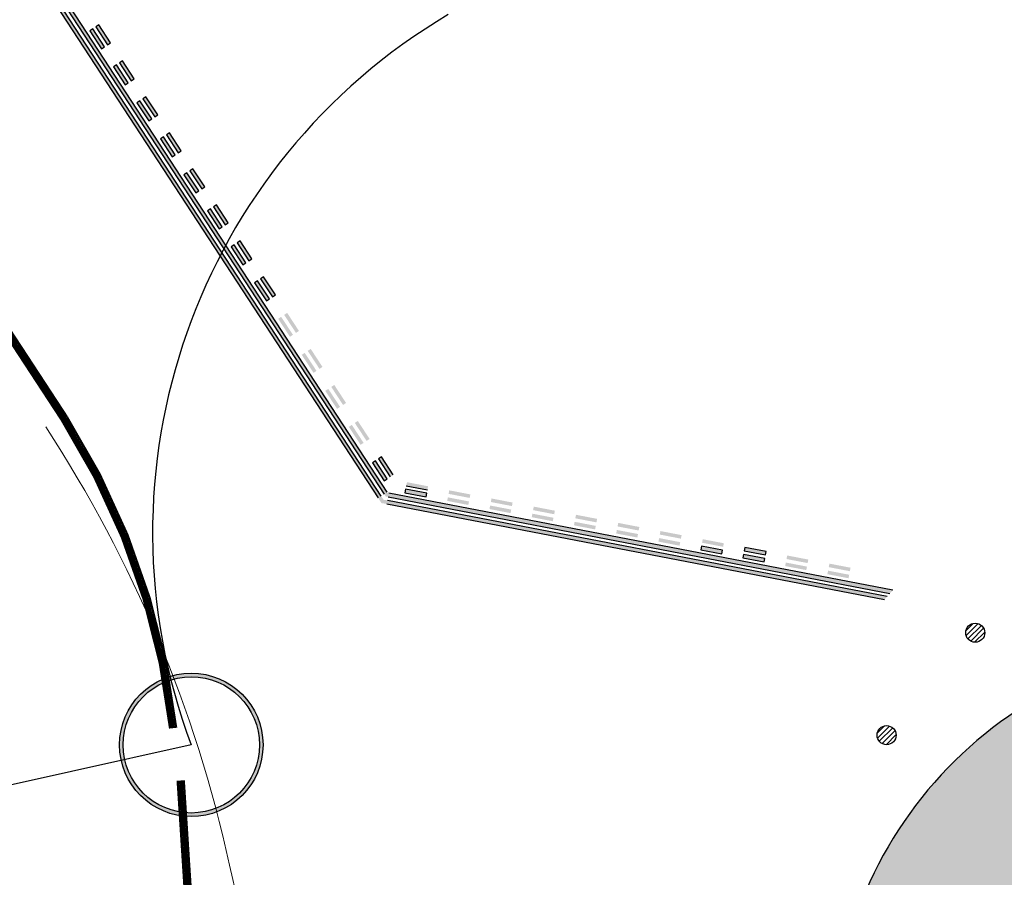
# Model space of a CAD drawing. Units: metres. Extents: x 329541 to 332178, y 7384474 to 7387295.
# Drawn here: x 330598 to 330640, y 7386596 to 7386632 of the extents above; entities that cross this region are included whole.
import ezdxf

# ---------------------------------------------------------------- set-up
doc = ezdxf.new("R2010")
doc.units = ezdxf.units.M
doc.linetypes.add('X-PMSP$0$X_BASE_Implantação Atual$0$CONTINUO', pattern=[0])
doc.linetypes.add('X-SINALIZACAO$0$CONTINUO', pattern=[0])
for name, color, linetype in [('000_17R_35L - TODA', 160, 'Continuous'), ('Hatch_GRAMA', 76, 'Continuous'), ('Implantaçãogeral$0$TEXTO', 1, 'Continuous'), ('Pav. Flexível - PPD - Nova', 252, 'Continuous'), ('X-PMSP$0$X_BASE_Implantação Atual$0$1_GERAL', 251, 'Continuous'), ('X-PMSP$0$X_BASE_Implantação Atual$0$1_PAISAGISMO_CANTEIRO', 2, 'Continuous'), ('X-PMSP$0$X_BASE_Implantação Atual$0$1_PISO_BALIZA', 30, 'Continuous'), ('X-PMSP$0$X_BASE_Implantação Atual$0$1_SINALIZ_AMARELA', 150, 'Continuous'), ('X-SINALIZACAO$0$__000-CDRN_CONTRASTE_PRETO', 250, 'Continuous'), ('X-SINALIZACAO$0$__000-CDRN_EIXO_AMARELO', 150, 'Continuous')]:
    doc.layers.add(name, color=color, linetype=linetype)
doc.layers.add('_SH_AMARELA', color=40, linetype='X-SINALIZACAO$0$CONTINUO', lineweight=0)
doc.styles.get("Standard").update_dxf_attribs({"font": 'arial.ttf'})
doc.dimstyles.new('ISO-25', dxfattribs={"dimtxt": 2.5, "dimasz": 2.5, "dimexe": 1.25, "dimexo": 0.625, "dimtad": 1, "dimtxsty": 'Standard', "dimcen": 2.5, "dimadec": 0, "dimazin": 0, "dimtfac": 1, "dimtmove": 0, "dimatfit": 3, "dimfxl": 1, "dimarcsym": 0})

# ---------------------------------------------------------------- blocks, each defined once
blk = doc.blocks.new('X-SINALIZACAO')
at = {"layer": 'X-SINALIZACAO$0$__000-CDRN_CONTRASTE_PRETO', "const_width": 0.1}
for points in [[(330649.846, 7386652.547), (330617.667, 7386701.73)], [(330650.055, 7386652.684), (330617.876, 7386701.867)], [(330657.584, 7386592.311), (330654.694, 7386637.462)], [(330657.833, 7386592.327), (330654.944, 7386637.478)]]:
    blk.add_lwpolyline(points, dxfattribs=at)
for points in [[(330650.056, 7386652.683, -0.114053), (330654.628, 7386639.673, -0.114053)], [(330649.845, 7386652.549, -0.114053), (330654.379, 7386639.645, -0.114053)]]:
    blk.add_lwpolyline(points, format="xyb", dxfattribs=at)
at = {"layer": 'X-SINALIZACAO$0$__000-CDRN_EIXO_AMARELO', "const_width": 0.15}
blk.add_lwpolyline([(330649.95, 7386652.616), (330617.772, 7386701.798)], dxfattribs=at)
at = {"layer": 'X-SINALIZACAO$0$__000-CDRN_EIXO_AMARELO', "ltscale": 5, "const_width": 0.15}
blk.add_lwpolyline([(330649.95, 7386652.616, -0.114053), (330654.503, 7386639.659, -0.114053)], format="xyb", dxfattribs=at)
blk.add_lwpolyline([(330657.708, 7386592.319), (330654.819, 7386637.47)], dxfattribs=at)
blk = doc.blocks.new('*D7486')
at = {"layer": '000_17R_35L - TODA', "color": 0, "lineweight": -2, "transparency": 16777216}
for p, q in [((330628.931, 7386767.101), (330690.409, 7386807.308)), ((330690.731, 7386804.531), (331663.825, 7385316.641)), ((331604.927, 7385275.134), (331666.239, 7385315.232))]:
    blk.add_line(p, q, dxfattribs=at)
at = {"layer": '000_17R_35L - TODA', "color": 0, "transparency": 16777216}
for points in [[(330691.08, 7386804.759), (330690.382, 7386804.303), (330689.362, 7386806.624)], [(331664.173, 7385316.869), (331663.476, 7385316.412), (331665.193, 7385314.548)]]:
    blk.add_solid(points, dxfattribs=at)
at = {"layer": 'DEFPOINTS', "color": 0, "transparency": 16777216}
for p in [(330628.408, 7386766.758), (331665.193, 7385314.548), (331604.404, 7385274.792)]:
    blk.add_point(p, dxfattribs=at)
at = {"layer": '000_17R_35L - TODA', "color": 0, "transparency": 16777216, "insert": (331183.287, 7386064.516), "char_height": 10, "attachment_point": 5, "rotation": 303.185}
blk.add_mtext('LDA (17R-35L)', dxfattribs=at)
blk = doc.blocks.new('*D7487')
at = {"layer": '000_17R_35L - TODA', "color": 0, "lineweight": -2, "transparency": 16777216}
for p, q in [((330582.177, 7386856.011), (330658.517, 7386905.938)), ((330658.839, 7386903.161), (331686.668, 7385331.58)), ((331604.927, 7385275.134), (331689.082, 7385330.172))]:
    blk.add_line(p, q, dxfattribs=at)
at = {"layer": '000_17R_35L - TODA', "color": 0, "transparency": 16777216}
for points in [[(330659.188, 7386903.39), (330658.491, 7386902.933), (330657.471, 7386905.254)], [(331687.016, 7385331.808), (331686.319, 7385331.352), (331688.036, 7385329.488)]]:
    blk.add_solid(points, dxfattribs=at)
at = {"layer": 'DEFPOINTS', "color": 0, "transparency": 16777216}
for p in [(330581.654, 7386855.668), (331688.036, 7385329.488), (331604.404, 7385274.792)]:
    blk.add_point(p, dxfattribs=at)
at = {"layer": '000_17R_35L - TODA', "color": 0, "transparency": 16777216, "insert": (330867.643, 7386597.019), "char_height": 10, "attachment_point": 5, "rotation": 303.185}
blk.add_mtext('TODA (17R-35L)', dxfattribs=at)
blk = doc.blocks.new('*D7496')
at = {"layer": '000_17R_35L - TODA', "color": 0, "lineweight": -2, "transparency": 16777216}
for p, q in [((330582.177, 7386856.011), (330658.517, 7386905.938)), ((330658.839, 7386903.161), (331686.668, 7385331.58)), ((331604.404, 7385274.792), (331689.082, 7385330.172))]:
    blk.add_line(p, q, dxfattribs=at)
at = {"layer": '000_17R_35L - TODA', "color": 0, "transparency": 16777216}
for points in [[(330659.188, 7386903.39), (330658.491, 7386902.933), (330657.471, 7386905.254)], [(331687.016, 7385331.808), (331686.319, 7385331.352), (331688.036, 7385329.488)]]:
    blk.add_solid(points, dxfattribs=at)
at = {"layer": 'DEFPOINTS', "color": 0, "transparency": 16777216}
for p in [(330581.654, 7386855.668), (331688.036, 7385329.488), (331603.881, 7385274.45)]:
    blk.add_point(p, dxfattribs=at)
at = {"layer": '000_17R_35L - TODA', "color": 0, "transparency": 16777216, "insert": (331514.561, 7385607.861), "char_height": 10, "attachment_point": 5, "rotation": 303.185}
blk.add_mtext('TODA (35L-17R)', dxfattribs=at)
blk = doc.blocks.new('*D7506')
at = {"layer": '000_17R_35L - TODA', "color": 0, "lineweight": -2, "transparency": 16777216}
for p, q in [((330573.839, 7386850.558), (330618.368, 7386879.68)), ((330618.69, 7386876.904), (331626.608, 7385335.766)), ((331584.494, 7385305.236), (331629.023, 7385334.358))]:
    blk.add_line(p, q, dxfattribs=at)
at = {"layer": '000_17R_35L - TODA', "color": 0, "transparency": 16777216}
for points in [[(330619.039, 7386877.132), (330618.342, 7386876.676), (330617.322, 7386878.996)], [(331626.957, 7385335.994), (331626.259, 7385335.538), (331627.976, 7385333.674)]]:
    blk.add_solid(points, dxfattribs=at)
at = {"layer": 'DEFPOINTS', "color": 0, "transparency": 16777216}
for p in [(330573.316, 7386850.216), (331627.976, 7385333.674), (331583.971, 7385304.894)]:
    blk.add_point(p, dxfattribs=at)
at = {"layer": '000_17R_35L - TODA', "color": 0, "transparency": 16777216, "insert": (331128.658, 7386110.265), "char_height": 10, "attachment_point": 5, "rotation": 303.185}
blk.add_mtext('LDA (35L-17R)', dxfattribs=at)

msp = doc.modelspace()

# ---------------------------------------------------------------- hatches: boundary and pattern name
at = {"layer": 'Hatch_GRAMA'}
h = msp.add_hatch(dxfattribs=at)
h.set_pattern_fill('GRASS', color=256, scale=0.1)
h.paths.add_polyline_path([(330562.332, 7386879.5), (330565.269, 7386880.125), (330593.251, 7386881.505), (330629.304, 7386874.407), (330659.95, 7386862.02), (330675.901, 7386855.518), (330706.309, 7386844.034), (330772.32, 7386822.824), (330781.116, 7386819.899), (330794.189, 7386815.211), (330842.528, 7386846.825), (330877.086, 7386793.985), (330883.083, 7386784.815), (330913.563, 7386738.21), (330914.491, 7386736.994), (330915.496, 7386736.003), (330919.123, 7386733.966), (330922.236, 7386733.458), (330924.968, 7386733.789), (330928.103, 7386735.174), (330943.597, 7386745.307), (330957.242, 7386751.399), (330986.171, 7386749.372), (330983.152, 7386753.812), (330980.181, 7386752.395), (330976.977, 7386751.93), (330974.351, 7386752.071), (330970.756, 7386752.774), (330966.713, 7386755.093), (330959.201, 7386761.787), (330956.37, 7386764.758), (330952.594, 7386768.718), (330948.471, 7386773.763), (330944.72, 7386778.978), (330939.737, 7386786.206), (330933.65, 7386796.763), (330926.668, 7386807.437), (330922.818, 7386813.324), (330919.279, 7386818.736), (330917.743, 7386820.705), (330913.99, 7386824.186), (330908.163, 7386826.674), (330904.26, 7386826.221), (330900.215, 7386827.056), (330895.717, 7386827.983), (330892.982, 7386830.867), (330888.957, 7386835.11), (330882.719, 7386844.649), (330879.118, 7386850.154), (330876.924, 7386853.508), (330874.511, 7386857.199), (330873.266, 7386858.524), (330869.168, 7386862.889), (330864.129, 7386868.257), (330855.417, 7386875.157), (330853.389, 7386876.252), (330843.9, 7386880.805), (330832.706, 7386884.514), (330820.777, 7386889.367), (330806.199, 7386895.386), (330791.724, 7386901.562), (330778.294, 7386906.457), (330762.972, 7386911.328), (330756.883, 7386913.011), (330732.282, 7386919.811), (330701.663, 7386928.274), (330666.607, 7386937.964), (330644.859, 7386943.975), (330635.692, 7386946.406), (330633.162, 7386946.799), (330621.712, 7386946.131), (330616.852, 7386944.581), (330611.174, 7386941.606), (330601.101, 7386935.018), (330589.742, 7386927.589), (330572.97, 7386925.337), (330546.939, 7386913.124), (330478.13, 7386884.353), (330489.91, 7386749.356), (330490.821, 7386739.813), (330494.041, 7386731.796), (330503.656, 7386717.094), (330523.855, 7386685.777), (330530.454, 7386675.107), (330531.091, 7386668.17), (330533.348, 7386635.675), (330539.864, 7386570.974), (330545.81, 7386507.497), (330551.476, 7386508.032), (330550.051, 7386525.212), (330554.376, 7386535.377), (330550.401, 7386582.066), (330546.824, 7386616.276), (330541.02, 7386683.36), (330530.259, 7386698.902), (330520.007, 7386715.49), (330511.164, 7386729.01), (330502.653, 7386742.273), (330501.277, 7386745.758), (330498.115, 7386760.82), (330497.476, 7386777.492), (330496.312, 7386807.087), (330497.78, 7386819.894), (330499.911, 7386825.144), (330502.789, 7386831.785), (330513.071, 7386847.53), (330507.43, 7386856.116), (330556.495, 7386888.425)])
h.paths.add_polyline_path([(330511.975, 7386595.483), (330511.646, 7386597.897), (330509.616, 7386597.698), (330508.792, 7386606.105), (330508.758, 7386605.718), (330506.631, 7386595.549), (330503.587, 7386589.592), (330504.004, 7386588.953), (330507.965, 7386588.365), (330509.296, 7386589.236), (330509.977, 7386590.805), (330510.386, 7386592.758), (330510.794, 7386594.711)], flags=17)
h.paths.add_polyline_path([(330508.032, 7386613.863), (330510.061, 7386614.062), (330511.646, 7386597.897), (330509.616, 7386597.698)], flags=17)
h.paths.add_polyline_path([(330527.417, 7386596.868), (330527.262, 7386598.708), (330526.973, 7386598.675), (330526.838, 7386599.706), (330524.27, 7386599.452), (330524.283, 7386599.097), (330522.52, 7386598.899), (330522.746, 7386596.349)], flags=17)
h.paths.add_polyline_path([(330501.905, 7386628.108), (330500.177, 7386632.033), (330499.262, 7386631.631), (330500.924, 7386627.854), (330501.724, 7386619.043), (330501.769, 7386609.699), (330500.89, 7386606.459), (330501.855, 7386606.198), (330502.77, 7386609.568), (330502.723, 7386619.09)], flags=17)
h.paths.add_polyline_path([(330498.368, 7386653.967), (330498.678, 7386651.302), (330502.183, 7386645.942), (330506.237, 7386632.246), (330506.719, 7386627.321), (330508.727, 7386627.528), (330507.808, 7386636.444), (330505.099, 7386662.749), (330502.036, 7386667.459), (330496.945, 7386664.136)], flags=17)
h.paths.add_polyline_path([(330521.749, 7386674.33), (330519.647, 7386677.906), (330511.091, 7386672.443), (330511.669, 7386671.657), (330512.515, 7386670.425), (330515.898, 7386672.67), (330517.051, 7386670.937)], flags=17)
h.paths.add_polyline_path([(330522.628, 7386672.401), (330518.121, 7386669.327), (330518.653, 7386668.527), (330520.887, 7386669.98), (330521.214, 7386669.474), (330520.018, 7386668.658), (330524.083, 7386662.518)], flags=17)
h.paths.add_polyline_path([(330518.191, 7386680.14), (330507.232, 7386697.113), (330503.016, 7386696.52), (330503.444, 7386691.874), (330501.736, 7386691.707), (330498.942, 7386691.519), (330498.704, 7386694.221), (330498.011, 7386694.261), (330497.866, 7386693.039), (330496.178, 7386693.276), (330496.4, 7386694.757), (330495.309, 7386712.13), (330496.934, 7386712.975), (330492.631, 7386719.555), (330492.455, 7386719.431), (330496.512, 7386675.99), (330500.984, 7386669.149)], flags=17)
edge = h.paths.add_edge_path(flags=17)
edge.add_arc((330537.45, 7386922.25), 5.542, 124.496, 282.8338)
edge.add_line((330538.681, 7386916.847), (330575.267, 7386933.276))
edge.add_arc((330573.113, 7386938.172), 5.349, 293.7459, 470.6808)
edge.add_line((330571.224, 7386943.177), (330534.312, 7386926.818))
edge = h.paths.add_edge_path()
edge.add_arc((330626.008, 7386788.527), 197.432, 115.58225, 123.58665, ccw=False)
edge.add_line((330540.755, 7386966.604), (330564.952, 7386977.813))
edge.add_arc((330563.143, 7386982.723), 5.233, 290.2204, 356.2075)
edge.add_arc((330582.66, 7386976.666), 15.393, 112.3121, 158.2211, ccw=False)
edge.add_arc((330634.282, 7386899.201), 108.223, 85.13679, 122.07301, ccw=False)
edge.add_arc((330640.983, 7386895.232), 111.831, 63.68408, 88.73265, ccw=False)
edge.add_line((330690.56, 7386995.473), (330698.944, 7386992.092))
edge.add_line((330698.944, 7386992.092), (330707.536, 7386988.626))
edge.add_line((330707.536, 7386988.626), (330715.898, 7386985.27))
edge.add_line((330715.898, 7386985.27), (330721.98, 7386984.397))
edge.add_line((330721.98, 7386984.397), (330729.978, 7386983.25))
edge.add_line((330729.978, 7386983.25), (330735.334, 7386981.217))
edge.add_line((330735.334, 7386981.217), (330742.728, 7386980.912))
edge.add_line((330742.728, 7386980.912), (330748.544, 7386983.167))
edge.add_line((330748.544, 7386983.167), (330684.463, 7387015.119))
edge.add_line((330684.463, 7387015.119), (330681.082, 7387016.324))
edge.add_line((330681.082, 7387016.324), (330676.121, 7387018.061))
edge.add_line((330676.121, 7387018.061), (330672.787, 7387018.831))
edge.add_line((330672.787, 7387018.831), (330668.393, 7387019.943))
edge.add_line((330668.393, 7387019.943), (330664.281, 7387020.682))
edge.add_line((330664.281, 7387020.682), (330661.338, 7387021.226))
edge.add_line((330661.338, 7387021.226), (330656.606, 7387021.878))
edge.add_line((330656.606, 7387021.878), (330651.669, 7387022.356))
edge.add_line((330651.669, 7387022.356), (330648.328, 7387022.719))
edge.add_line((330648.328, 7387022.719), (330644.183, 7387022.959))
edge.add_line((330644.183, 7387022.959), (330639.103, 7387023.18))
edge.add_line((330639.103, 7387023.18), (330638.875, 7387023.184))
edge.add_line((330638.875, 7387023.184), (330609.723, 7387020.329))
edge.add_arc((330622.43, 7386890.598), 130.352, 95.59397, 105.35532)
edge.add_line((330587.912, 7387016.296), (330587.548, 7387016.174))
edge.add_line((330587.548, 7387016.174), (330581.813, 7387014.399))
edge.add_line((330581.813, 7387014.399), (330576.514, 7387012.385))
edge.add_line((330576.514, 7387012.385), (330570.349, 7387009.854))
edge.add_line((330570.349, 7387009.854), (330565.114, 7387007.382))
edge.add_line((330565.114, 7387007.382), (330561.416, 7387005.659))
edge.add_line((330561.416, 7387005.659), (330560.015, 7387004.922))
edge.add_line((330560.015, 7387004.922), (330558.988, 7387004.363))
edge.add_line((330558.988, 7387004.363), (330556.353, 7387002.833))
edge.add_line((330556.353, 7387002.833), (330553.715, 7387001.307))
edge.add_line((330553.715, 7387001.307), (330552.952, 7387000.89))
edge.add_arc((330622.43, 7386890.598), 130.352, 122.20861, 122.55081)
edge.add_line((330552.294, 7387000.473), (330492.949, 7386962.592))
edge.add_line((330492.949, 7386962.592), (330492.642, 7386962.364))
edge.add_line((330492.642, 7386962.364), (330491.851, 7386961.631))
edge.add_line((330491.851, 7386961.631), (330491.356, 7386961.165))
edge.add_line((330491.356, 7386961.165), (330488.665, 7386958.79))
edge.add_line((330488.665, 7386958.79), (330485.251, 7386958.707))
edge.add_line((330485.251, 7386958.707), (330479.815, 7386953.55))
edge.add_line((330479.815, 7386953.55), (330474.077, 7386940.188))
edge.add_line((330474.077, 7386940.188), (330471.663, 7386919.39))
edge.add_line((330471.663, 7386919.39), (330474.424, 7386890.538))
edge.add_line((330474.424, 7386890.538), (330486.294, 7386893.529))
edge.add_line((330486.294, 7386893.529), (330520.688, 7386908.838))
edge.add_line((330520.688, 7386908.838), (330513.04, 7386933.856))
edge.add_arc((330528.235, 7386940.818), 16.714, 133.2225, 204.6162, ccw=False)
edge = h.paths.add_edge_path(flags=17)
edge.add_arc((330714.127, 7386963.919), 73.619, 154.54964, 166.7623, ccw=False)
edge.add_arc((330644.944, 7386996.844), 3, -25.4504, 83.7686)
edge.add_arc((330634.282, 7386899.201), 101.223, 83.76864, 118.65166)
edge.add_arc((330588.551, 7386984.632), 4.405, 129.5282, 272.2395)
edge.add_arc((330608.087, 7386810.241), 171.089, 79.58953, 96.49859, ccw=False)
edge.add_arc((330639.544, 7386981.464), 3, 259.5895, 346.7623)
edge = h.paths.add_edge_path()
edge.add_line((331016.317, 7386790.69), (331027.834, 7386805.035))
edge.add_line((331027.834, 7386805.035), (331035.727, 7386815.633))
edge.add_line((331035.727, 7386815.633), (331007.888, 7386834.511))
edge.add_arc((330995.33, 7386847.383), 17.984, -145.1097, -45.7066, ccw=False)
edge.add_arc((330978.938, 7386835.952), 2, 34.8903, 60.5085)
edge.add_line((330979.923, 7386837.693), (330950.788, 7386854.171))
edge.add_arc((330946.908, 7386849.69), 5.928, 49.1118, 185.9334)
edge.add_line((330941.012, 7386849.077), (330941.689, 7386842.096))
edge.add_arc((330943.679, 7386842.289), 2, 185.5349, 261.1873)
edge.add_arc((330944.003, 7386842.337), 2.12, 252.7099, 360.5592)
edge.add_arc((330948.322, 7386842.93), 2.272, 66.0324, 194.573, ccw=False)
edge.add_line((330949.245, 7386845.006), (330963.266, 7386837.339))
edge.add_line((330963.266, 7386837.339), (330967.319, 7386832.041))
edge.add_arc((330965.731, 7386830.826), 2, -28.4266, 37.4199, ccw=False)
edge.add_line((330967.49, 7386829.874), (330961.184, 7386818.224))
edge.add_line((330961.184, 7386818.224), (330966.95, 7386815.103))
edge.add_line((330966.95, 7386815.103), (330971.105, 7386822.779))
edge.add_arc((330972.864, 7386821.827), 2, 91.4012, 151.5734, ccw=False)
edge.add_line((330972.815, 7386823.827), (330975.498, 7386823.892))
edge.add_arc((330975.547, 7386821.893), 2, 33.185, 91.4012, ccw=False)
edge.add_line((330977.22, 7386822.988), (330982.709, 7386814.596))
edge.add_arc((330984.383, 7386815.69), 2, 213.185, 232.1028)
edge.add_line((330983.154, 7386814.112), (330986.666, 7386811.379))
edge.add_arc((330987.894, 7386812.957), 2, 232.1028, 268.5827)
edge.add_line((330987.845, 7386810.957), (330990.366, 7386810.895))
edge.add_arc((330990.316, 7386808.896), 2, -1.4173, 88.5827, ccw=False)
edge.add_line((330992.316, 7386808.846), (330992.184, 7386803.534))
edge.add_arc((330994.184, 7386803.485), 2, 178.5827, 258.1741)
edge.add_line((330993.774, 7386801.527), (331000.279, 7386800.165))
edge.add_arc((331000.689, 7386802.122), 2, 258.1741, 284.3537)
edge.add_line((331001.185, 7386800.185), (331002.956, 7386800.638))
edge.add_arc((331003.451, 7386798.701), 2, -10.5312, 104.3537, ccw=False)
edge.add_line((331005.418, 7386798.335), (331004.632, 7386794.109))
edge.add_line((331004.632, 7386794.109), (331003.903, 7386791.965))
edge.add_line((331003.903, 7386791.965), (330993.444, 7386795.521))
edge.add_line((330993.444, 7386795.521), (330982.065, 7386801.276))
edge.add_line((330982.065, 7386801.276), (330968.858, 7386808.784))
edge.add_line((330968.858, 7386808.784), (330956.574, 7386816.098))
edge.add_line((330956.574, 7386816.098), (330951.927, 7386818.858))
edge.add_line((330951.927, 7386818.858), (330949.639, 7386821.057))
edge.add_line((330949.639, 7386821.057), (330947.693, 7386824.357))
edge.add_line((330947.693, 7386824.357), (330945.374, 7386828.115))
edge.add_line((330945.374, 7386828.115), (330942.441, 7386831.75))
edge.add_line((330942.441, 7386831.75), (330939.154, 7386835.292))
edge.add_line((330939.154, 7386835.292), (330935.447, 7386838.837))
edge.add_line((330935.447, 7386838.837), (330926.894, 7386844.488))
edge.add_line((330926.894, 7386844.488), (330919.16, 7386847.695))
edge.add_line((330919.16, 7386847.695), (330910.347, 7386852.102))
edge.add_line((330910.347, 7386852.102), (330902.973, 7386854.568))
edge.add_line((330902.973, 7386854.568), (330897.882, 7386857.172))
edge.add_line((330897.882, 7386857.172), (330894.37, 7386860.468))
edge.add_line((330894.37, 7386860.468), (330892.25, 7386865.523))
edge.add_line((330892.25, 7386865.523), (330890.459, 7386872.149))
edge.add_line((330890.459, 7386872.149), (330882.878, 7386885.01))
edge.add_line((330882.878, 7386885.01), (330875.692, 7386893.421))
edge.add_line((330875.692, 7386893.421), (330867.816, 7386900.09))
edge.add_line((330867.816, 7386900.09), (330867.315, 7386899.446))
edge.add_line((330867.315, 7386899.446), (330857.319, 7386905.782))
edge.add_line((330857.319, 7386905.782), (330840.075, 7386913.449))
edge.add_line((330840.075, 7386913.449), (330823.611, 7386920.138))
edge.add_line((330823.611, 7386920.138), (330823.617, 7386920.151))
edge.add_line((330823.617, 7386920.151), (330804.046, 7386930.03))
edge.add_line((330804.046, 7386930.03), (330804.273, 7386930.81))
edge.add_line((330804.273, 7386930.81), (330776.277, 7386942.683))
edge.add_line((330776.277, 7386942.683), (330766.978, 7386945.156))
edge.add_line((330766.978, 7386945.156), (330749.446, 7386949.819))
edge.add_line((330749.446, 7386949.819), (330745.332, 7386950.493))
edge.add_line((330745.332, 7386950.493), (330724.657, 7386953.881))
edge.add_line((330724.657, 7386953.881), (330691.96, 7386961.531))
edge.add_line((330691.96, 7386961.531), (330672.172, 7386965.254))
edge.add_line((330672.172, 7386965.254), (330656.842, 7386968.139))
edge.add_line((330656.842, 7386968.139), (330644.21, 7386970.516))
edge.add_line((330644.21, 7386970.516), (330630.779, 7386973.043))
edge.add_line((330630.779, 7386973.043), (330615.257, 7386973.688))
edge.add_line((330615.257, 7386973.688), (330601.688, 7386974.787))
edge.add_line((330601.688, 7386974.787), (330591.647, 7386973.54))
edge.add_line((330591.647, 7386973.54), (330585.793, 7386968.603))
edge.add_line((330585.793, 7386968.603), (330582.502, 7386959.458))
edge.add_line((330582.502, 7386959.458), (330584.238, 7386951.518))
edge.add_line((330584.238, 7386951.518), (330585.124, 7386949.504))
edge.add_arc((330589.123, 7386953.527), 5.673, 225.1689, 354.7587)
edge.add_line((330594.773, 7386953.009), (330594.901, 7386954.183))
edge.add_line((330594.901, 7386954.183), (330596.653, 7386957.495))
edge.add_line((330596.653, 7386957.495), (330597.646, 7386958.751))
edge.add_line((330597.646, 7386958.751), (330599.137, 7386960.216))
edge.add_line((330599.137, 7386960.216), (330601.541, 7386961.702))
edge.add_line((330601.541, 7386961.702), (330604.615, 7386962.647))
edge.add_line((330604.615, 7386962.647), (330607.445, 7386962.39))
edge.add_line((330607.445, 7386962.39), (330612.732, 7386960.829))
edge.add_line((330612.732, 7386960.829), (330617.441, 7386959.439))
edge.add_line((330617.441, 7386959.439), (330630.179, 7386955.474))
edge.add_line((330630.179, 7386955.474), (330649.226, 7386950.235))
edge.add_line((330649.226, 7386950.235), (330672.718, 7386943.778))
edge.add_line((330672.718, 7386943.778), (330697.407, 7386936.991))
edge.add_line((330697.407, 7386936.991), (330717.378, 7386931.466))
edge.add_line((330717.378, 7386931.466), (330727.156, 7386928.775))
edge.add_line((330727.156, 7386928.775), (330746.463, 7386923.509))
edge.add_line((330746.463, 7386923.509), (330757.655, 7386920.465))
edge.add_line((330757.655, 7386920.465), (330769.955, 7386916.68))
edge.add_line((330769.955, 7386916.68), (330779.816, 7386913.131))
edge.add_line((330779.816, 7386913.131), (330794.981, 7386906.723))
edge.add_line((330794.981, 7386906.723), (330809.018, 7386900.3))
edge.add_line((330809.018, 7386900.3), (330829.012, 7386892.469))
edge.add_line((330829.012, 7386892.469), (330839.197, 7386889.063))
edge.add_line((330839.197, 7386889.063), (330856.381, 7386881.935))
edge.add_line((330856.381, 7386881.935), (330862.678, 7386878.077))
edge.add_line((330862.678, 7386878.077), (330870.433, 7386872.119))
edge.add_line((330870.433, 7386872.119), (330875.493, 7386867.044))
edge.add_line((330875.493, 7386867.044), (330878.219, 7386863.064))
edge.add_line((330878.219, 7386863.064), (330879.719, 7386860.61))
edge.add_line((330879.719, 7386860.61), (330881.085, 7386858.569))
edge.add_line((330881.085, 7386858.569), (330882.809, 7386856.208))
edge.add_line((330882.809, 7386856.208), (330886.496, 7386851.806))
edge.add_line((330886.496, 7386851.806), (330889.304, 7386848.734))
edge.add_line((330889.304, 7386848.734), (330892.929, 7386844.758))
edge.add_line((330892.929, 7386844.758), (330894.587, 7386843.063))
edge.add_line((330894.587, 7386843.063), (330896.217, 7386841.692))
edge.add_line((330896.217, 7386841.692), (330899.202, 7386839.759))
edge.add_line((330899.202, 7386839.759), (330902.428, 7386838.323))
edge.add_line((330902.428, 7386838.323), (330906.267, 7386836.728))
edge.add_line((330906.267, 7386836.728), (330908.198, 7386835.741))
edge.add_line((330908.198, 7386835.741), (330912.364, 7386833.12))
edge.add_line((330912.364, 7386833.12), (330924.187, 7386824.285))
edge.add_line((330924.187, 7386824.285), (330927.328, 7386821.002))
edge.add_line((330927.328, 7386821.002), (330928.842, 7386818.688))
edge.add_line((330928.842, 7386818.688), (330930.035, 7386816.11))
edge.add_line((330930.035, 7386816.11), (330931.688, 7386813.428))
edge.add_line((330931.688, 7386813.428), (330935.268, 7386807.617))
edge.add_line((330935.268, 7386807.617), (330939.588, 7386800.605))
edge.add_line((330939.588, 7386800.605), (330942.057, 7386796.317))
edge.add_line((330942.057, 7386796.317), (330950.177, 7386783.129))
edge.add_line((330950.177, 7386783.129), (330955.849, 7386775.077))
edge.add_line((330955.849, 7386775.077), (330958.064, 7386772.142))
edge.add_line((330958.064, 7386772.142), (330960.273, 7386769.723))
edge.add_line((330960.273, 7386769.723), (330962.322, 7386768.07))
edge.add_line((330962.322, 7386768.07), (330964.892, 7386766.55))
edge.add_line((330964.892, 7386766.55), (330968.502, 7386765.179))
edge.add_line((330968.502, 7386765.179), (330972.775, 7386763.891))
edge.add_line((330972.775, 7386763.891), (330974.72, 7386763.739))
edge.add_line((330974.72, 7386763.739), (330976.286, 7386764.436))
edge.add_line((330976.286, 7386764.436), (330982.82, 7386768.774))
edge.add_line((330982.82, 7386768.774), (330982.822, 7386768.772))
edge.add_line((330982.822, 7386768.772), (331016.317, 7386790.69))
h.paths.add_polyline_path([(330691.425, 7386968.754), (330692.721, 7386977.378), (330681.201, 7386980.749), (330672.922, 7386982.016), (330666.735, 7386987.351), (330660.148, 7386991.138), (330656.78, 7386991.377), (330652.987, 7386990.695), (330649.95, 7386987.681), (330649.729, 7386982.911), (330650.73, 7386978.974), (330653.88, 7386975.819), (330658.136, 7386975.018), (330673.466, 7386972.134)], flags=17)
edge = h.paths.add_edge_path(flags=17)
edge.add_arc((332689.211, 7389860.252), 3466.838, 239.35573, 240.552797)
edge.add_arc((330993.629, 7386854.486), 15.848, 236.3151, 293.2971)
edge.add_line((330999.898, 7386839.929), (330986.923, 7386848.728))
edge.add_line((330986.923, 7386848.728), (330973.514, 7386857.807))
edge.add_line((330973.514, 7386857.807), (330951.711, 7386872.657))
edge.add_line((330951.711, 7386872.657), (330946.091, 7386876.525))
edge.add_line((330946.091, 7386876.525), (330945.905, 7386876.693))
edge.add_line((330945.905, 7386876.693), (330945.208, 7386877.166))
edge.add_line((330945.208, 7386877.166), (330925.743, 7386894.81))
edge.add_line((330925.743, 7386894.81), (330775.977, 7386969.488))
edge.add_line((330775.977, 7386969.488), (330775.255, 7386955.887))
edge.add_arc((330681.899, 7386656.778), 313.34, 56.94272, 72.66623, ccw=False)
edge.add_arc((331920.134, 7388609.758), 1999.121, 237.731182, 240.05189)
h.paths.add_polyline_path([(331027.952, 7386804.531), (331034.755, 7386800.404), (331040.61, 7386796.851), (331035.711, 7386789.533), (331029.925, 7386793.493), (331018.982, 7386786.247), (331016.235, 7386790.407)])
h = msp.add_hatch(dxfattribs=at)
h.set_pattern_fill('GRASS', color=256, scale=0.1)
edge = h.paths.add_edge_path()
edge.add_line((331138.454, 7385891.006), (331060.121, 7386010.78))
edge.add_line((331060.121, 7386010.78), (330868.55, 7386303.697))
edge.add_line((330868.55, 7386303.697), (330827.082, 7386367.102))
edge.add_line((330827.082, 7386367.102), (330676.979, 7386596.615))
edge.add_line((330676.979, 7386596.615), (330675.976, 7386598.15))
edge.add_arc((330656.248, 7386585.248), 23.572, 33.185, 114.4691)
edge.add_line((330646.484, 7386606.703), (330640.068, 7386602.831))
edge.add_arc((330649.372, 7386588.604), 16.999, 123.185, 213.185)
edge.add_line((330635.145, 7386579.3), (330639.683, 7386572.211))
edge.add_line((330639.683, 7386572.211), (330831.248, 7386279.301))
edge.add_line((330831.248, 7386279.301), (331022.818, 7385986.384))
edge.add_line((331022.818, 7385986.384), (331104.749, 7385861.109))
edge.add_arc((331118.976, 7385870.414), 17, 213.1852, 303.185)
edge.add_line((331128.281, 7385856.187), (331131.628, 7385858.376))
edge.add_arc((331118.726, 7385878.104), 23.572, 303.185, 393.185)
at = {"layer": 'Pav. Flexível - PPD - Nova'}
h = msp.add_hatch(color=256, dxfattribs=at)
h.dxf.hatch_style = 1
h.paths.add_polyline_path([(330536.408, 7386826.077), (330573.316, 7386850.216), (330626.774, 7386769.298), (330589.113, 7386744.668)])
edge = h.paths.add_edge_path()
edge.add_line((331606.569, 7385270.34), (330573.316, 7386850.216))
at = {"layer": 'X-PMSP$0$X_BASE_Implantação Atual$0$1_GERAL'}
h = msp.add_hatch(color=252, dxfattribs=at)
h.dxf.hatch_style = 1
h.paths.add_polyline_path([(330607.154, 7386598.884, 1), (330603.87, 7386603.905, 1)])
h.paths.add_polyline_path([(330607.072, 7386599.009, 1), (330603.952, 7386603.78, 1)], flags=16)
at = {"layer": 'X-PMSP$0$X_BASE_Implantação Atual$0$1_PISO_BALIZA'}
h = msp.add_hatch(dxfattribs=at)
h.set_pattern_fill('ANSI31', color=256, scale=1.2, angle=0.0067, style=0)
h.set_pattern_definition([(45.006749553, (274595.9789, 5895517.69914), (-0.106078511222, 0.106053521662), [])])
h.paths.add_polyline_path([(330637.911, 7386606.084, 1), (330638.711, 7386606.085, 1)])
h = msp.add_hatch(dxfattribs=at)
h.set_pattern_fill('ANSI31', color=256, scale=1.2, angle=0.0067, style=0)
h.set_pattern_definition([(45.006749553, (274592.27141, 5895513.4137), (-0.106078511222, 0.106053521662), [])])
h.paths.add_polyline_path([(330634.203, 7386601.799, 1), (330635.003, 7386601.799, 1)])
at = {"layer": 'X-PMSP$0$X_BASE_Implantação Atual$0$1_SINALIZ_AMARELA'}
h = msp.add_hatch(color=256, dxfattribs=at)
h.paths.add_polyline_path([(330611.951, 7386613.83), (330612.077, 7386613.912), (330587.157, 7386652.015), (330587.032, 7386651.933)])
h.paths.add_polyline_path([(330587.408, 7386652.179), (330587.283, 7386652.097), (330612.202, 7386613.994), (330612.328, 7386614.076)])
h = msp.add_hatch(color=256, dxfattribs=at)
h.paths.add_polyline_path([(330601.642, 7386631.512), (330601.516, 7386631.43), (330602.009, 7386630.676), (330602.134, 7386630.759)])
h.paths.add_polyline_path([(330601.758, 7386630.512), (330601.883, 7386630.594), (330601.391, 7386631.348), (330601.265, 7386631.265)])
h = msp.add_hatch(color=256, dxfattribs=at)
h.paths.add_polyline_path([(330602.627, 7386630.005), (330602.501, 7386629.923), (330602.994, 7386629.17), (330603.119, 7386629.252)])
h.paths.add_polyline_path([(330602.743, 7386629.006), (330602.868, 7386629.088), (330602.376, 7386629.841), (330602.25, 7386629.759)])
h = msp.add_hatch(color=256, dxfattribs=at)
h.paths.add_polyline_path([(330603.612, 7386628.499), (330603.486, 7386628.417), (330603.979, 7386627.664), (330604.105, 7386627.746)])
h.paths.add_polyline_path([(330603.728, 7386627.499), (330603.854, 7386627.582), (330603.361, 7386628.335), (330603.235, 7386628.253)])
h = msp.add_hatch(color=256, dxfattribs=at)
h.paths.add_polyline_path([(330604.597, 7386626.993), (330604.472, 7386626.91), (330604.964, 7386626.157), (330605.09, 7386626.239)])
h.paths.add_polyline_path([(330604.713, 7386625.993), (330604.839, 7386626.075), (330604.346, 7386626.828), (330604.221, 7386626.746)])
h = msp.add_hatch(color=256, dxfattribs=at)
h.paths.add_polyline_path([(330605.582, 7386625.486), (330605.457, 7386625.404), (330605.95, 7386624.651), (330606.075, 7386624.733)])
h.paths.add_polyline_path([(330605.698, 7386624.487), (330605.824, 7386624.569), (330605.331, 7386625.322), (330605.206, 7386625.24)])
h = msp.add_hatch(color=256, dxfattribs=at)
h.paths.add_polyline_path([(330606.568, 7386623.98), (330606.442, 7386623.898), (330606.935, 7386623.144), (330607.06, 7386623.226)])
h.paths.add_polyline_path([(330606.317, 7386623.815), (330606.191, 7386623.733), (330606.684, 7386622.98), (330606.809, 7386623.062)])
h = msp.add_hatch(color=256, dxfattribs=at)
h.paths.add_polyline_path([(330609.031, 7386620.214), (330608.538, 7386620.967), (330608.413, 7386620.885), (330608.905, 7386620.131)])
h.paths.add_polyline_path([(330608.046, 7386621.72), (330607.553, 7386622.473), (330607.427, 7386622.391), (330607.92, 7386621.638)])
h.paths.add_polyline_path([(330607.794, 7386621.556), (330607.302, 7386622.309), (330607.176, 7386622.227), (330607.669, 7386621.474)])
h.paths.add_polyline_path([(330608.78, 7386620.049), (330608.287, 7386620.803), (330608.162, 7386620.72), (330608.654, 7386619.967)])
h.paths.add_polyline_path([(330610.016, 7386618.707), (330609.523, 7386619.46), (330609.398, 7386619.378), (330609.89, 7386618.625)])
h.paths.add_polyline_path([(330609.765, 7386618.543), (330609.272, 7386619.296), (330609.147, 7386619.214), (330609.639, 7386618.461)])
h.paths.add_polyline_path([(330611.001, 7386617.201), (330610.509, 7386617.954), (330610.383, 7386617.872), (330610.876, 7386617.119)])
h.paths.add_polyline_path([(330610.75, 7386617.036), (330610.257, 7386617.79), (330610.132, 7386617.708), (330610.625, 7386616.954)])
h.paths.add_polyline_path([(330611.986, 7386615.694), (330611.494, 7386616.447), (330611.368, 7386616.365), (330611.861, 7386615.612)])
h.paths.add_polyline_path([(330611.735, 7386615.53), (330611.243, 7386616.283), (330611.117, 7386616.201), (330611.61, 7386615.448)])
h.paths.add_polyline_path([(330612.83, 7386614.404), (330612.479, 7386614.941), (330612.353, 7386614.859), (330612.704, 7386614.322)])
h.paths.add_polyline_path([(330612.579, 7386614.24), (330612.228, 7386614.777), (330612.102, 7386614.695), (330612.453, 7386614.158)])
h.paths.add_polyline_path([(330612.972, 7386614.188), (330612.83, 7386614.404), (330612.704, 7386614.322), (330612.846, 7386614.106)])
h.paths.add_polyline_path([(330612.721, 7386614.024), (330612.579, 7386614.24), (330612.453, 7386614.158), (330612.595, 7386613.942)])
h.paths.add_polyline_path([(330613.957, 7386612.681), (330613.464, 7386613.435), (330613.339, 7386613.353), (330613.831, 7386612.599)])
h.paths.add_polyline_path([(330613.706, 7386612.517), (330613.213, 7386613.27), (330613.088, 7386613.188), (330613.58, 7386612.435)])
h = msp.add_hatch(color=256, dxfattribs=at)
h.paths.add_polyline_path([(330613.708, 7386611.966), (330612.328, 7386614.076), (330612.202, 7386613.994), (330613.582, 7386611.884)])
h.paths.add_polyline_path([(330613.457, 7386611.801), (330612.077, 7386613.912), (330611.951, 7386613.83), (330613.331, 7386611.719)])
h = msp.add_hatch(color=256, dxfattribs=at)
h.paths.add_polyline_path([(330613.738, 7386611.92), (330613.708, 7386611.966), (330612.328, 7386614.076), (330612.202, 7386613.994), (330613.582, 7386611.884), (330613.65, 7386611.781)])
h.paths.add_polyline_path([(330613.562, 7386611.642), (330613.457, 7386611.801), (330612.077, 7386613.912), (330611.951, 7386613.83), (330613.331, 7386611.719), (330613.473, 7386611.502)])
h = msp.add_hatch(color=256, dxfattribs=at)
h.paths.add_polyline_path([(330615.392, 7386612.062), (330615.42, 7386612.209), (330614.537, 7386612.38), (330614.508, 7386612.232)])
h.paths.add_polyline_path([(330615.335, 7386611.768), (330615.364, 7386611.915), (330614.48, 7386612.085), (330614.452, 7386611.938)])
h.paths.add_polyline_path([(330616.304, 7386612.039), (330616.276, 7386611.892), (330617.16, 7386611.722), (330617.188, 7386611.869)])
h.paths.add_polyline_path([(330616.247, 7386611.745), (330616.219, 7386611.597), (330617.103, 7386611.427), (330617.131, 7386611.574)])
h.paths.add_polyline_path([(330618.072, 7386611.699), (330618.043, 7386611.551), (330618.927, 7386611.381), (330618.955, 7386611.528)])
h.paths.add_polyline_path([(330618.015, 7386611.404), (330617.987, 7386611.257), (330618.87, 7386611.086), (330618.899, 7386611.234)])
h.paths.add_polyline_path([(330620.695, 7386611.04), (330620.723, 7386611.188), (330619.839, 7386611.358), (330619.811, 7386611.211)])
h.paths.add_polyline_path([(330619.782, 7386611.063), (330619.754, 7386610.916), (330620.638, 7386610.746), (330620.666, 7386610.893)])
h.paths.add_polyline_path([(330621.607, 7386611.017), (330621.578, 7386610.87), (330622.462, 7386610.7), (330622.49, 7386610.847)])
h.paths.add_polyline_path([(330622.405, 7386610.405), (330622.434, 7386610.553), (330621.55, 7386610.723), (330621.522, 7386610.576)])
h.paths.add_polyline_path([(330624.23, 7386610.359), (330624.258, 7386610.507), (330623.374, 7386610.677), (330623.346, 7386610.53)])
h.paths.add_polyline_path([(330623.317, 7386610.382), (330623.289, 7386610.235), (330624.173, 7386610.065), (330624.201, 7386610.212)])
h = msp.add_hatch(color=256, dxfattribs=at)
h.paths.add_polyline_path([(330634.507, 7386607.466), (330634.623, 7386607.597), (330613.719, 7386611.621), (330613.562, 7386611.642), (330613.473, 7386611.502), (330613.69, 7386611.473)])
h.paths.add_polyline_path([(330634.744, 7386607.73), (330634.863, 7386607.859), (330613.775, 7386611.915), (330613.738, 7386611.92), (330613.65, 7386611.781), (330613.747, 7386611.768)])
h = msp.add_hatch(color=256, dxfattribs=at)
h.paths.add_polyline_path([(330625.997, 7386610.019), (330626.025, 7386610.166), (330625.141, 7386610.336), (330625.113, 7386610.189)])
h.paths.add_polyline_path([(330625.94, 7386609.724), (330625.968, 7386609.872), (330625.085, 7386610.042), (330625.056, 7386609.895)])
h.paths.add_polyline_path([(330626.909, 7386609.996), (330626.88, 7386609.849), (330627.764, 7386609.678), (330627.793, 7386609.826)])
h.paths.add_polyline_path([(330627.707, 7386609.384), (330627.736, 7386609.531), (330626.852, 7386609.701), (330626.824, 7386609.554)])
h.paths.add_polyline_path([(330628.676, 7386609.655), (330628.648, 7386609.508), (330629.532, 7386609.338), (330629.56, 7386609.485)])
h.paths.add_polyline_path([(330629.475, 7386609.043), (330629.503, 7386609.19), (330628.62, 7386609.361), (330628.591, 7386609.213)])
h.paths.add_polyline_path([(330630.444, 7386609.315), (330630.415, 7386609.167), (330631.299, 7386608.997), (330631.327, 7386609.144)])
h.paths.add_polyline_path([(330631.242, 7386608.703), (330631.271, 7386608.85), (330630.387, 7386609.02), (330630.359, 7386608.873)])
h.paths.add_polyline_path([(330633.067, 7386608.657), (330633.095, 7386608.804), (330632.211, 7386608.974), (330632.183, 7386608.827)])
h.paths.add_polyline_path([(330633.01, 7386608.362), (330633.038, 7386608.509), (330632.154, 7386608.68), (330632.126, 7386608.532)])

# ---------------------------------------------------------------- linework, layer by layer
at = {"layer": '_SH_AMARELA'}
for centre, start, end in [((330553.387, 7386584.594), 12.3618, 33.1774), ((330660.837, 7386608.143), 192.3618, 213.185)]:
    msp.add_arc(centre, 55, start, end, dxfattribs=at)
at = {"layer": 'Implantaçãogeral$0$TEXTO'}
msp.add_lwpolyline([(330605.512, 7386601.394), (330595.477, 7386599.164), (330576.169, 7386628.687)], dxfattribs=at)
at = {"layer": 'X-PMSP$0$X_BASE_Implantação Atual$0$1_GERAL', "color": 252, "linetype": 'X-PMSP$0$X_BASE_Implantação Atual$0$CONTINUO'}
for radius in [3, 2.85]:
    msp.add_circle((330605.512, 7386601.394), radius, dxfattribs=at)
at = {"layer": 'X-PMSP$0$X_BASE_Implantação Atual$0$1_PAISAGISMO_CANTEIRO'}
msp.add_lwpolyline([(331138.454, 7385891.006), (331060.121, 7386010.78), (330868.55, 7386303.697), (330827.082, 7386367.102), (330676.979, 7386596.615), (330675.976, 7386598.15, 0.370328), (330646.484, 7386606.703), (330640.068, 7386602.831, 0.414214), (330635.145, 7386579.3), (330639.683, 7386572.211), (330831.248, 7386279.301), (331022.818, 7385986.384), (331104.749, 7385861.109, 0.414213), (331128.281, 7385856.187), (331131.628, 7385858.376, 0.414214)], format="xyb", close=True, dxfattribs=at)
at = {"layer": 'X-PMSP$0$X_BASE_Implantação Atual$0$1_PISO_BALIZA'}
for centre in [(330638.311, 7386606.084, 808.087), (330634.603, 7386601.799, 808.002)]:
    msp.add_circle(centre, 0.4, dxfattribs=at)
at = {"layer": 'X-PMSP$0$X_BASE_Implantação Atual$0$1_SINALIZ_AMARELA'}
for p, q in [((330613.464, 7386613.435), (330613.339, 7386613.353)), ((330613.339, 7386613.353), (330613.831, 7386612.599)), ((330613.957, 7386612.681), (330613.464, 7386613.435)), ((330634.863, 7386607.858), (330613.775, 7386611.915)), ((330614.508, 7386612.232), (330615.392, 7386612.062)), ((330613.69, 7386611.473), (330634.51, 7386607.468)), ((330634.626, 7386607.598), (330613.719, 7386611.621)), ((330613.747, 7386611.768), (330634.744, 7386607.728))]:
    msp.add_line(p, q, dxfattribs=at)
for points in [[(330613.457, 7386611.801), (330587.157, 7386652.015), (330587.032, 7386651.933), (330613.331, 7386611.719)], [(330613.708, 7386611.966), (330587.408, 7386652.179), (330587.283, 7386652.097), (330613.582, 7386611.884)]]:
    msp.add_lwpolyline(points, dxfattribs=at)
for points in [[(330601.883, 7386630.594), (330601.391, 7386631.348), (330601.265, 7386631.265), (330601.758, 7386630.512)], [(330602.134, 7386630.759), (330601.642, 7386631.512), (330601.516, 7386631.43), (330602.009, 7386630.676)], [(330603.119, 7386629.252), (330602.627, 7386630.005), (330602.501, 7386629.923), (330602.994, 7386629.17)], [(330602.868, 7386629.088), (330602.376, 7386629.841), (330602.25, 7386629.759), (330602.743, 7386629.006)], [(330603.854, 7386627.582), (330603.361, 7386628.335), (330603.235, 7386628.253), (330603.728, 7386627.499)], [(330604.105, 7386627.746), (330603.612, 7386628.499), (330603.486, 7386628.417), (330603.979, 7386627.664)], [(330604.839, 7386626.075), (330604.346, 7386626.828), (330604.221, 7386626.746), (330604.713, 7386625.993)], [(330605.09, 7386626.239), (330604.597, 7386626.993), (330604.472, 7386626.91), (330604.964, 7386626.157)], [(330606.075, 7386624.733), (330605.582, 7386625.486), (330605.457, 7386625.404), (330605.95, 7386624.651)], [(330605.824, 7386624.569), (330605.331, 7386625.322), (330605.206, 7386625.24), (330605.698, 7386624.487)], [(330606.809, 7386623.062), (330606.317, 7386623.815), (330606.191, 7386623.733), (330606.684, 7386622.98)], [(330607.06, 7386623.226), (330606.568, 7386623.98), (330606.442, 7386623.898), (330606.935, 7386623.144)], [(330607.794, 7386621.556), (330607.302, 7386622.309), (330607.176, 7386622.227), (330607.669, 7386621.474)], [(330608.046, 7386621.72), (330607.553, 7386622.473), (330607.427, 7386622.391), (330607.92, 7386621.638)], [(330609.031, 7386620.214), (330608.538, 7386620.967), (330608.413, 7386620.885), (330608.905, 7386620.131)], [(330608.78, 7386620.049), (330608.287, 7386620.803), (330608.162, 7386620.72), (330608.654, 7386619.967)], [(330613.706, 7386612.517), (330613.213, 7386613.27), (330613.088, 7386613.188), (330613.58, 7386612.435)], [(330615.364, 7386611.915), (330614.48, 7386612.085), (330614.452, 7386611.938), (330615.335, 7386611.768)], [(330627.736, 7386609.531), (330626.852, 7386609.701), (330626.824, 7386609.554), (330627.708, 7386609.384)], [(330629.56, 7386609.485), (330628.677, 7386609.655), (330628.648, 7386609.508), (330629.532, 7386609.338)], [(330629.504, 7386609.19), (330628.62, 7386609.361), (330628.591, 7386609.213), (330629.475, 7386609.043)]]:
    msp.add_lwpolyline(points, close=True, dxfattribs=at)
for centre, radius, start, end in [((330653.933, 7386602.805), 45, 33.185, 123.185), ((330629.061, 7386610.269), 25.166, 120.5749, 200.6487)]:
    msp.add_arc(centre, radius, start, end, dxfattribs=at)

# ---------------------------------------------------------------- block references
at = {"rotation": 0.01223827188402737}
msp.add_blockref('X-SINALIZACAO', (1528.029, -108.025), dxfattribs=at)

# ---------------------------------------------------------------- dimensions: what is measured, and where the dimension line sits
at = {"layer": '000_17R_35L - TODA'}
for p2, text, picture, middle in [((331604.404, 7385274.792), 'TODA (17R-35L)', '*D7487', (330861.631, 7386593.087)), ((331603.881, 7385274.45), 'TODA (35L-17R)', '*D7496', (331508.549, 7385603.929))]:
    dim = msp.add_linear_dim(base=(331688.036, 7385329.488), p1=(330581.654, 7386855.668), p2=p2, angle=303.185, text=text, dimstyle='ISO-25', override={"dimtxt": 10}, dxfattribs=at)
    dim.commit()
    dim.dimension.update_dxf_attribs({"geometry": picture, "text_midpoint": middle, "dimtype": 160})
at = {"layer": '000_17R_35L - TODA', "color": 3}
for base, p1, p2, text, picture, middle in [((331627.976, 7385333.674), (330573.316, 7386850.216), (331583.971, 7385304.894), 'LDA (35L-17R)', '*D7506', (331128.658, 7386110.265)), ((331665.193, 7385314.548), (330628.408, 7386766.758), (331604.404, 7385274.792), 'LDA (17R-35L)', '*D7486', (331183.287, 7386064.516))]:
    dim = msp.add_linear_dim(base=base, p1=p1, p2=p2, angle=303.185, text=text, dimstyle='ISO-25', override={"dimtxt": 10}, dxfattribs=at)
    dim.commit()
    dim.dimension.update_dxf_attribs({"geometry": picture, "text_midpoint": middle})

doc.saveas('drawing.dxf')
